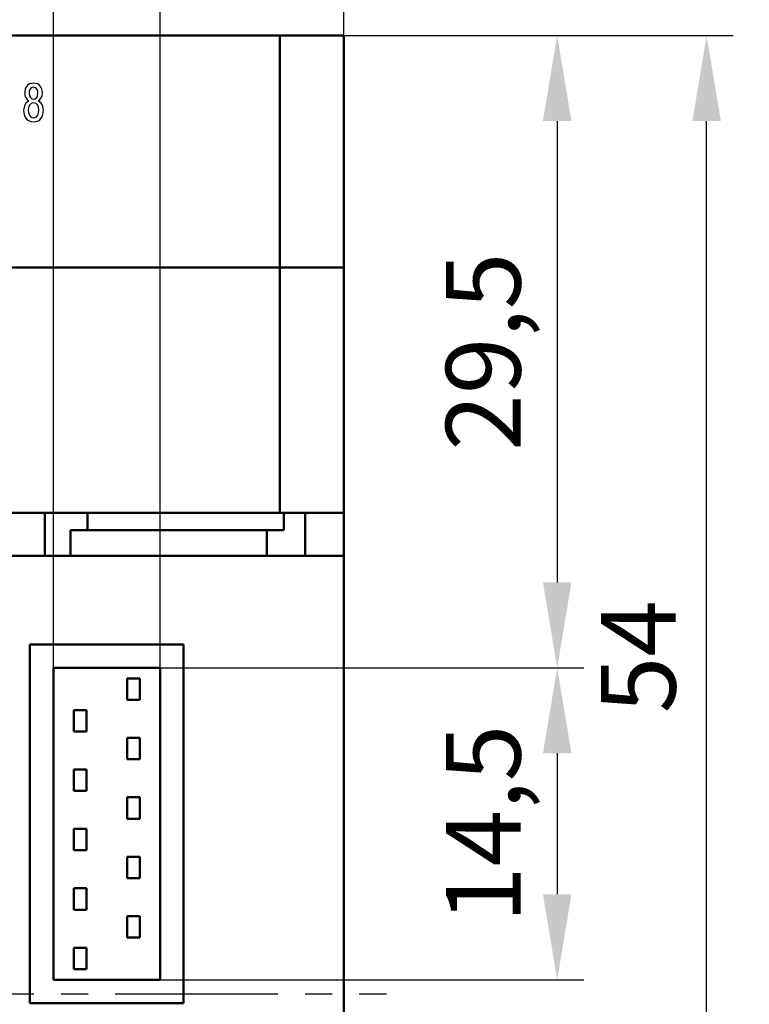
# Model space of a CAD drawing. Units: millimetres. Extents: x -174 to 420, y 0 to 420.
# Drawn here: x -6 to 28, y 192 to 238 of the extents above; entities that cross this region are included whole.
import ezdxf

# ---------------------------------------------------------------- set-up
doc = ezdxf.new("R2010")
doc.units = ezdxf.units.MM
doc.linetypes.add('осевая2', pattern=[28.575, 19.05, -3.175, 3.175, -3.175])
doc.layers.get('0').update_dxf_attribs({"color": 47})
doc.layers.add('axis', color=1, linetype='осевая2')
doc.layers.add('text', color=250, linetype='Continuous')
doc.layers.add('main', color=5, linetype='Continuous', lineweight=50)
doc.layers.add('РАЗМЕРЫ', color=7, linetype='Continuous', lineweight=25)
doc.styles.add('GOST', font='GOST.shx', dxfattribs={"width": 0.8, "oblique": 15})
doc.dimstyles.new('GOST', dxfattribs={"dimscale": 0, "dimtxt": 3.5, "dimasz": 4, "dimexe": 1.25, "dimexo": 0, "dimgap": 1, "dimtad": 1, "dimrnd": 0.5, "dimtxsty": 'GOST', "dimcen": 1, "dimclrd": 256, "dimclre": 256, "dimadec": 0, "dimazin": 2, "dimtfac": 1, "dimtdec": 4, "dimtmove": 0, "dimatfit": 1, "dimfxl": 1, "dimtolj": 1, "dimtzin": 0, "dimlwd": -1, "dimarcsym": 0})

# ---------------------------------------------------------------- blocks, each defined once
blk = doc.blocks.new('*D9')
at = {"layer": 'Defpoints', "color": 0}
for p in [(-113.928, 260.937), (-113.928, 236.937), (9.072, 236.937)]:
    blk.add_point(p, dxfattribs=at)
at = {"layer": 'РАЗМЕРЫ', "lineweight": -2}
for p, q in [((-113.928, 236.937), (-113.928, 262.187)), ((9.072, 236.937), (9.072, 262.187))]:
    blk.add_line(p, q, dxfattribs=at)
at = {"layer": 'РАЗМЕРЫ'}
blk.add_line((5.072, 260.937), (-109.928, 260.937), dxfattribs=at)
for points in [[(-109.928, 261.603), (-109.928, 260.27), (-113.928, 260.937)], [(5.072, 260.27), (5.072, 261.603), (9.072, 260.937)]]:
    blk.add_solid(points, dxfattribs=at)
at = {"layer": 'РАЗМЕРЫ', "color": 0, "ltscale": 5, "insert": (-52.428, 263.687), "char_height": 3.5, "attachment_point": 5, "style": 'GOST'}
blk.add_mtext('123', dxfattribs=at)
blk = doc.blocks.new('*D30')
at = {"layer": 'Defpoints', "color": 0}
for p in [(9.072, 236.937), (0.472, 207.337), (19.072, 207.337)]:
    blk.add_point(p, dxfattribs=at)
at = {"layer": 'РАЗМЕРЫ', "lineweight": -2}
for p, q in [((9.072, 236.937), (20.322, 236.937)), ((0.472, 207.337), (20.322, 207.337))]:
    blk.add_line(p, q, dxfattribs=at)
at = {"layer": 'РАЗМЕРЫ'}
blk.add_line((19.072, 232.937), (19.072, 211.337), dxfattribs=at)
for points in [[(19.739, 232.937), (18.405, 232.937), (19.072, 236.937)], [(18.405, 211.337), (19.739, 211.337), (19.072, 207.337)]]:
    blk.add_solid(points, dxfattribs=at)
at = {"layer": 'РАЗМЕРЫ', "color": 0, "ltscale": 5, "insert": (16.06, 222.137), "char_height": 3.5, "attachment_point": 5, "rotation": 90, "style": 'GOST'}
blk.add_mtext('29,5', dxfattribs=at)
blk = doc.blocks.new('*D31')
at = {"layer": 'Defpoints', "color": 0}
for p in [(0.472, 207.337), (0.472, 192.737), (19.072, 192.737)]:
    blk.add_point(p, dxfattribs=at)
at = {"layer": 'РАЗМЕРЫ', "lineweight": -2}
for p, q in [((0.472, 207.337), (20.322, 207.337)), ((0.472, 192.737), (20.322, 192.737))]:
    blk.add_line(p, q, dxfattribs=at)
at = {"layer": 'РАЗМЕРЫ'}
blk.add_line((19.072, 203.337), (19.072, 196.737), dxfattribs=at)
for points in [[(19.739, 203.337), (18.405, 203.337), (19.072, 207.337)], [(18.405, 196.737), (19.739, 196.737), (19.072, 192.737)]]:
    blk.add_solid(points, dxfattribs=at)
at = {"layer": 'РАЗМЕРЫ', "color": 0, "ltscale": 5, "insert": (16.06, 200.037), "char_height": 3.5, "attachment_point": 5, "rotation": 90, "style": 'GOST'}
blk.add_mtext('14,5', dxfattribs=at)
blk = doc.blocks.new('_Oblique')
at = {"color": 0, "linetype": 'ByBlock', "lineweight": -2}
blk.add_line((-0.5, -0.5), (0.5, 0.5), dxfattribs=at)
blk = doc.blocks.new('*D32')
at = {"layer": 'Defpoints', "color": 0}
for p in [(9.072, 236.937), (26.072, 236.937), (0.492, 182.787)]:
    blk.add_point(p, dxfattribs=at)
at = {"layer": 'РАЗМЕРЫ', "lineweight": -2}
for p, q in [((9.072, 236.937), (27.322, 236.937)), ((0.492, 182.787), (27.322, 182.787))]:
    blk.add_line(p, q, dxfattribs=at)
at = {"layer": 'РАЗМЕРЫ'}
blk.add_line((26.072, 182.787), (26.072, 232.937), dxfattribs=at)
blk.add_solid([(26.739, 232.937), (25.405, 232.937), (26.072, 236.937)], dxfattribs=at)
at = {"layer": 'РАЗМЕРЫ', "xscale": 4, "yscale": 4, "zscale": 4, "rotation": 270}
blk.add_blockref('_Oblique', (26.072, 182.787), dxfattribs=at)
at = {"layer": 'РАЗМЕРЫ', "color": 0, "ltscale": 5, "insert": (23.322, 207.862), "char_height": 3.5, "attachment_point": 5, "rotation": 90, "style": 'GOST'}
blk.add_mtext('54', dxfattribs=at)
blk = doc.blocks.new('*D100')
at = {"layer": 'Defpoints', "color": 0}
for p in [(0.472, 253.937), (-4.528, 207.337), (0.472, 207.337)]:
    blk.add_point(p, dxfattribs=at)
at = {"layer": 'РАЗМЕРЫ', "lineweight": -2}
for p, q in [((-4.528, 207.337), (-4.528, 255.187)), ((0.472, 207.337), (0.472, 255.187))]:
    blk.add_line(p, q, dxfattribs=at)
at = {"layer": 'РАЗМЕРЫ'}
blk.add_line((-4.528, 253.937), (-3.528, 253.937), dxfattribs=at)
blk.add_solid([(-3.528, 253.27), (-3.528, 254.603), (0.472, 253.937)], dxfattribs=at)
at = {"layer": 'РАЗМЕРЫ', "xscale": 4, "yscale": 4, "zscale": 4, "rotation": 180}
blk.add_blockref('_Oblique', (-4.528, 253.937), dxfattribs=at)
at = {"layer": 'РАЗМЕРЫ', "color": 0, "ltscale": 5, "insert": (-1.709, 256.687), "char_height": 3.5, "attachment_point": 5, "style": 'GOST'}
blk.add_mtext('\\A1;5', dxfattribs=at)
blk = doc.blocks.new('*D105')
at = {"layer": 'Defpoints', "color": 0}
for p in [(-4.528, 253.937), (-113.928, 236.937), (-4.528, 207.337)]:
    blk.add_point(p, dxfattribs=at)
at = {"layer": 'РАЗМЕРЫ', "lineweight": -2}
for p, q in [((-113.928, 236.937), (-113.928, 255.187)), ((-4.528, 207.337), (-4.528, 255.187))]:
    blk.add_line(p, q, dxfattribs=at)
at = {"layer": 'РАЗМЕРЫ'}
blk.add_line((-109.928, 253.937), (-4.528, 253.937), dxfattribs=at)
blk.add_solid([(-109.928, 254.603), (-109.928, 253.27), (-113.928, 253.937)], dxfattribs=at)
at = {"layer": 'РАЗМЕРЫ', "xscale": 4, "yscale": 4, "zscale": 4}
blk.add_blockref('_Oblique', (-4.528, 253.937), dxfattribs=at)
at = {"layer": 'РАЗМЕРЫ', "color": 0, "ltscale": 5, "insert": (-57.228, 256.948), "char_height": 3.5, "attachment_point": 5, "style": 'GOST'}
blk.add_mtext('\\A1;109,5', dxfattribs=at)

msp = doc.modelspace()

# ---------------------------------------------------------------- linework, layer by layer
at = {"layer": 'axis', "ltscale": 0.4}
msp.add_line((-115.928, 192.087), (11.072, 192.081), dxfattribs=at)
at = {"layer": 'main'}
for p, q in [((6.072, 236.937), (-110.928, 236.937)), ((6.072, 226.087), (6.072, 236.937)), ((6.072, 236.937), (9.072, 236.937)), ((9.072, 236.937), (9.072, 226.087)), ((6.072, 226.087), (-110.928, 226.087)), ((6.072, 214.587), (6.072, 226.087)), ((6.072, 226.087), (9.072, 226.087)), ((9.072, 226.087), (9.072, 214.587)), ((-4.928, 214.587), (-110.928, 214.587)), ((-4.928, 214.587), (-4.928, 212.574)), ((-2.928, 214.587), (-4.928, 214.587)), ((-2.928, 213.78), (-2.928, 214.587)), ((-2.928, 214.587), (6.272, 214.587)), ((6.272, 213.78), (6.272, 214.587)), ((7.272, 214.587), (6.272, 214.587)), ((7.272, 212.574), (7.272, 214.587)), ((7.272, 214.587), (9.072, 214.587)), ((9.072, 214.587), (9.072, 212.574)), ((-3.728, 212.574), (-3.728, 213.78)), ((-3.728, 213.78), (5.472, 213.78)), ((5.472, 212.574), (5.472, 213.78)), ((5.472, 213.78), (6.272, 213.78)), ((-10.928, 212.574), (-4.928, 212.574)), ((-4.928, 212.574), (-3.728, 212.574)), ((-3.728, 212.574), (5.472, 212.574)), ((5.472, 212.574), (7.272, 212.574)), ((7.272, 212.574), (9.072, 212.574)), ((9.072, 171.587), (9.072, 212.574)), ((1.572, 208.437), (-5.628, 208.437)), ((-5.628, 208.437), (-5.628, 191.637)), ((1.572, 191.637), (1.572, 208.437)), ((-4.528, 207.337), (-4.528, 192.737)), ((0.472, 207.337), (-4.528, 207.337)), ((0.472, 192.737), (0.472, 207.337)), ((-1.078, 206.837), (-1.078, 205.837)), ((-0.478, 206.837), (-1.078, 206.837)), ((-0.478, 205.837), (-0.478, 206.837)), ((-1.078, 205.837), (-0.478, 205.837)), ((-2.978, 205.357), (-3.578, 205.357)), ((-3.578, 205.357), (-3.578, 204.357)), ((-2.978, 204.357), (-2.978, 205.357)), ((-3.578, 204.357), (-2.978, 204.357)), ((-0.478, 204.057), (-1.078, 204.057)), ((-1.078, 204.057), (-1.078, 203.057)), ((-0.478, 203.057), (-0.478, 204.057)), ((-1.078, 203.057), (-0.478, 203.057)), ((-2.978, 202.577), (-3.578, 202.577)), ((-3.578, 202.577), (-3.578, 201.577)), ((-2.978, 201.577), (-2.978, 202.577)), ((-3.578, 201.577), (-2.978, 201.577)), ((-0.478, 201.277), (-1.078, 201.277)), ((-1.078, 201.277), (-1.078, 200.277)), ((-0.478, 200.277), (-0.478, 201.277)), ((-1.078, 200.277), (-0.478, 200.277)), ((-2.978, 199.797), (-3.578, 199.797)), ((-3.578, 199.797), (-3.578, 198.797)), ((-2.978, 198.797), (-2.978, 199.797)), ((-3.578, 198.797), (-2.978, 198.797)), ((-0.478, 198.497), (-1.078, 198.497)), ((-1.078, 198.497), (-1.078, 197.497)), ((-0.478, 197.497), (-0.478, 198.497)), ((-1.078, 197.497), (-0.478, 197.497)), ((-2.978, 197.017), (-3.578, 197.017)), ((-3.578, 197.017), (-3.578, 196.017)), ((-2.978, 196.017), (-2.978, 197.017)), ((-3.578, 196.017), (-2.978, 196.017)), ((-0.478, 195.717), (-1.078, 195.717)), ((-1.078, 195.717), (-1.078, 194.717)), ((-0.478, 194.717), (-0.478, 195.717)), ((-1.078, 194.717), (-0.478, 194.717)), ((-2.978, 194.237), (-3.578, 194.237)), ((-3.578, 194.237), (-3.578, 193.237)), ((-2.978, 193.237), (-2.978, 194.237)), ((-3.578, 193.237), (-2.978, 193.237)), ((-4.528, 192.737), (0.472, 192.737)), ((-5.628, 191.637), (1.572, 191.637))]:
    msp.add_line(p, q, dxfattribs=at)
at = {"layer": 'text'}
for points in [[(-5.458, 234.711), (-5.752, 234.711), (-5.873, 234.492), (-5.873, 234.254)], [(-5.044, 234.254), (-5.044, 234.492), (-5.165, 234.711), (-5.458, 234.711)], [(-5.873, 234.254), (-5.873, 234.086), (-5.804, 233.94), (-5.671, 233.879)], [(-5.458, 234.529), (-5.654, 234.529), (-5.666, 234.3), (-5.666, 234.247)], [(-5.666, 234.247), (-5.666, 234.052), (-5.575, 233.96), (-5.458, 233.96)], [(-5.251, 234.247), (-5.251, 234.3), (-5.263, 234.529), (-5.458, 234.529)], [(-5.458, 233.96), (-5.342, 233.96), (-5.251, 234.052), (-5.251, 234.247)], [(-5.246, 233.879), (-5.113, 233.94), (-5.044, 234.086), (-5.044, 234.254)], [(-5.671, 233.879), (-5.915, 233.794), (-5.923, 233.476), (-5.923, 233.439)], [(-5.458, 233.784), (-5.644, 233.784), (-5.708, 233.605), (-5.708, 233.451)], [(-5.209, 233.451), (-5.209, 233.605), (-5.273, 233.784), (-5.458, 233.784)], [(-4.994, 233.439), (-4.994, 233.476), (-5.002, 233.794), (-5.246, 233.879)], [(-5.923, 233.439), (-5.923, 233.155), (-5.787, 232.906), (-5.458, 232.906)], [(-5.708, 233.451), (-5.708, 233.303), (-5.649, 233.089), (-5.458, 233.089)], [(-5.458, 233.089), (-5.268, 233.089), (-5.209, 233.303), (-5.209, 233.451)], [(-5.458, 232.906), (-5.13, 232.906), (-4.994, 233.155), (-4.994, 233.439)]]:
    msp.add_open_spline(points, degree=3, dxfattribs=at)

# ---------------------------------------------------------------- dimensions: what is measured, and where the dimension line sits
at = {"layer": 'РАЗМЕРЫ'}
for base, p1, p2, angle, override, picture, middle in [((-113.928, 260.937), (9.072, 236.937), (-113.928, 236.937), 180, {"dimscale": 1, "dimtxt": 3.5, "dimlfac": 1, "dimtxsty": 'GOST', "dimsah": 1, "dimtolj": 0}, '*D9', (-52.428, 263.687)), ((19.072, 207.337), (9.072, 236.937), (0.472, 207.337), 90, {"dimscale": 1, "dimtxt": 3.5, "dimlfac": 1, "dimtxsty": 'GOST', "dimsah": 1, "dimtolj": 0}, '*D30', (16.06, 222.137)), ((26.072, 236.937), (0.492, 182.787), (9.072, 236.937), 90, {"dimscale": 1, "dimtxt": 3.5, "dimlfac": 1, "dimtxsty": 'GOST', "dimblk1": 'Oblique', "dimsah": 1, "dimtolj": 0}, '*D32', (23.322, 207.862)), ((19.072, 192.737), (0.472, 207.337), (0.472, 192.737), 270, {"dimscale": 1, "dimtxt": 3.5, "dimlfac": 1, "dimtxsty": 'GOST', "dimsah": 1, "dimtolj": 0}, '*D31', (16.06, 200.037))]:
    dim = msp.add_linear_dim(base=base, p1=p1, p2=p2, angle=angle, dimstyle='GOST', override=override, dxfattribs=at)
    dim.commit()
    dim.dimension.update_dxf_attribs({"geometry": picture, "text_midpoint": middle})
dim = msp.add_linear_dim(base=(-4.528, 253.937), p1=(-113.928, 236.937), p2=(-4.528, 207.337), dimstyle='GOST', override={"dimscale": 1, "dimtxt": 3.5, "dimlfac": 1, "dimtxsty": 'GOST', "dimblk2": 'Oblique', "dimsah": 1, "dimtolj": 1}, dxfattribs=at)
dim.commit()
dim.dimension.update_dxf_attribs({"geometry": '*D105', "text_midpoint": (-57.228, 256.948)})
dim = msp.add_linear_dim(base=(0.472, 253.937), p1=(-4.528, 207.337), p2=(0.472, 207.337), dimstyle='GOST', override={"dimscale": 1, "dimtxt": 3.5, "dimlfac": 1, "dimtxsty": 'GOST', "dimblk1": 'Oblique', "dimsah": 1, "dimtolj": 1}, dxfattribs=at)
dim.commit()
dim.dimension.update_dxf_attribs({"geometry": '*D100', "text_midpoint": (-1.709, 253.937), "dimtype": 160})

doc.saveas('drawing.dxf')
